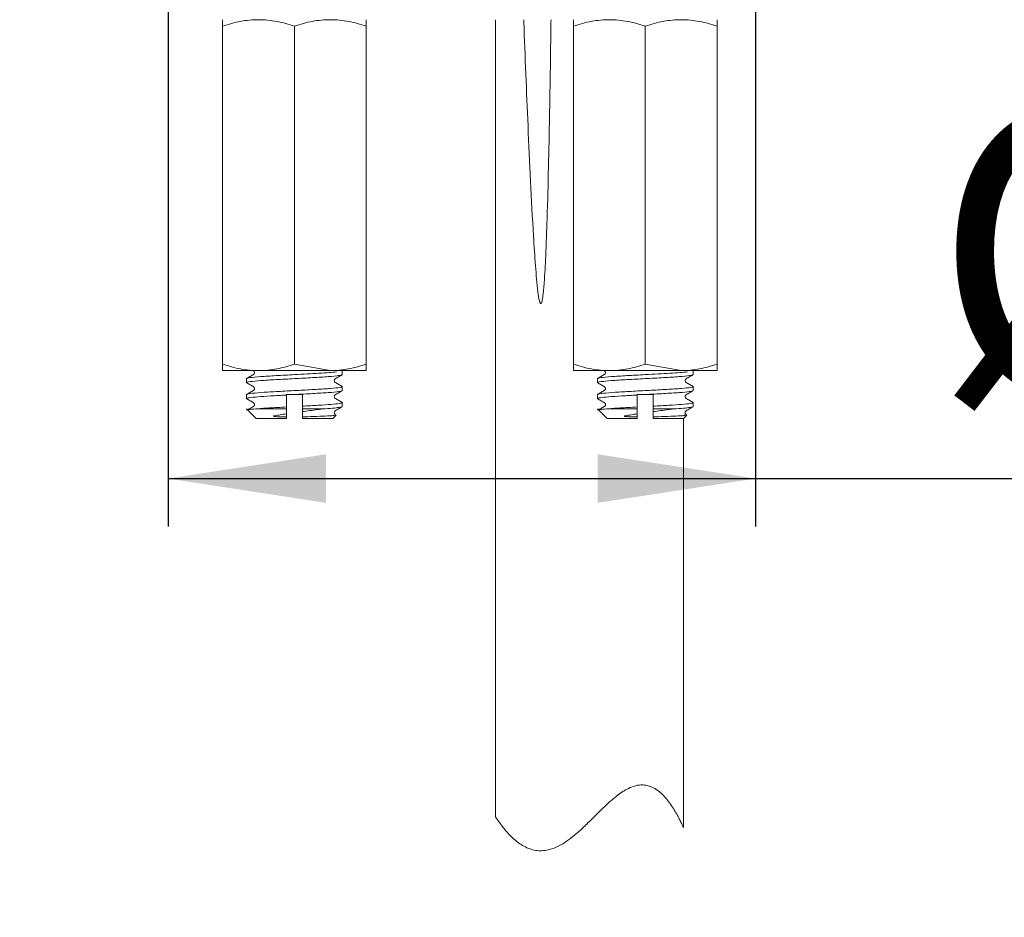
# Model space of a CAD drawing. Units: millimetres. Extents: x 27 to 202, y 7 to 288.
# Drawn here: x 116 to 136, y 157 to 176 of the extents above; entities that cross this region are included whole.
import ezdxf

# ---------------------------------------------------------------- set-up
doc = ezdxf.new("R2010")
doc.units = ezdxf.units.MM
doc.linetypes.add('SLD-Durchgehend', pattern=[0])
doc.layers.add('0_18', color=7, linetype='SLD-Durchgehend')
doc.styles.add('SLDTEXTSTYLE0', font='GOTHIC.TTF', dxfattribs={"width": 0.913})
doc.dimstyles.new('SLDDIMSTYLE0', dxfattribs={"dimtxt": 6.085417, "dimasz": 3.302, "dimexe": 0, "dimexo": 0.0625, "dimgap": 1.521354, "dimtad": 1, "dimlfac": 3, "dimrnd": 1e-09, "dimzin": 12, "dimdsep": 46, "dimtxsty": 'SLDTEXTSTYLE0', "dimsah": 1, "dimcen": 0.09, "dimadec": 0, "dimazin": 3, "dimtfac": 1, "dimtofl": 0, "dimtmove": 0, "dimatfit": 3, "dimfxl": 1, "dimfrac": 2, "dimtolj": 1, "dimtzin": 12, "dimarcsym": 0})

# ---------------------------------------------------------------- blocks, each defined once
blk = doc.blocks.new('_D')
at = {"layer": '0_18', "color": 7}
for p, q in [((118.986, 177.366), (118.986, 165.611)), ((131.263, 177.366), (131.263, 165.611)), ((118.986, 166.611), (131.263, 166.611)), ((131.263, 166.611), (153.131, 166.611))]:
    blk.add_line(p, q, dxfattribs=at)
for points in [[(118.986, 166.611), (122.288, 166.103), (122.288, 167.119)], [(131.263, 166.611), (127.961, 167.119), (127.961, 166.103)]]:
    blk.add_solid(points, dxfattribs=at)
at = {"layer": '0_18', "color": 7, "char_height": 6.0854, "attachment_point": 1, "style": 'SLDTEXTSTYLE0'}
for s, insert in [('%%c', (134.952, 174.384)), ('35', (144.138, 174.384))]:
    blk.add_mtext(s, dxfattribs=dict(at, insert=insert))
blk = doc.blocks.new('_D_2')
at = {"layer": '0_18', "color": 7}
for p, q in [((106.755, 186.699), (106.755, 178.366)), ((106.755, 178.366), (106.755, 147.703))]:
    blk.add_line(p, q, dxfattribs=at)
for points in [[(106.755, 186.699), (106.247, 183.397), (107.263, 183.397)], [(106.755, 178.366), (107.263, 181.668), (106.247, 181.668)]]:
    blk.add_solid(points, dxfattribs=at)
at = {"layer": '0_18', "color": 7, "insert": (98.982, 147.703), "char_height": 6.0854, "attachment_point": 1, "rotation": 90, "style": 'SLDTEXTSTYLE0'}
blk.add_mtext('max 45', dxfattribs=at)

msp = doc.modelspace()

# ---------------------------------------------------------------- linework, layer by layer
at = {"color": 7, "linetype": 'SLD-Durchgehend', "lineweight": 18}
for p, q in [((125.824629, 176.198926), (125.824629, 159.545887)), ((120.124629, 168.999567), (120.124629, 176.064951)), ((121.624629, 168.999567), (121.624629, 176.064951)), ((123.124629, 176.064951), (123.124629, 168.999567)), ((127.457962, 168.999567), (127.457962, 176.064951)), ((128.957962, 168.999567), (128.957962, 176.064951)), ((130.457962, 176.064951), (130.457962, 168.999567)), ((122.374629, 168.865593), (121.624629, 168.999567)), ((129.707962, 168.865593), (128.957962, 168.999567)), ((120.124629, 168.865593), (120.874629, 168.865593)), ((120.874629, 168.865593), (122.374629, 168.865593)), ((122.374629, 168.865593), (123.124629, 168.865593)), ((122.624629, 168.782259), (122.624629, 168.865593)), ((127.457962, 168.865593), (128.207962, 168.865593)), ((128.207962, 168.865593), (129.707962, 168.865593)), ((129.707962, 168.865593), (130.457962, 168.865593)), ((129.957962, 168.782259), (129.957962, 168.865593)), ((120.624629, 168.698926), (120.624629, 168.615593)), ((127.957962, 168.698926), (127.957962, 168.615593)), ((120.624629, 168.365611), (120.624629, 168.282259)), ((121.457962, 168.365593), (121.624629, 168.365593)), ((121.457962, 168.356709), (121.457962, 168.365593)), ((121.457962, 168.273529), (121.457962, 168.356709)), ((122.624629, 168.448926), (122.624629, 168.532278)), ((127.957962, 168.365611), (127.957962, 168.282259)), ((128.791296, 168.365593), (128.957962, 168.365593)), ((128.791296, 168.356709), (128.791296, 168.365593)), ((128.791296, 168.273529), (128.791296, 168.356709)), ((129.957962, 168.448926), (129.957962, 168.532278)), ((121.791296, 168.207657), (121.791296, 168.124476)), ((122.624629, 168.115582), (122.624629, 168.198926)), ((129.124629, 168.207657), (129.124629, 168.124476)), ((129.957962, 168.115582), (129.957962, 168.198926)), ((120.622736, 168.067486), (120.824629, 167.865593)), ((121.457962, 168.065593), (120.815612, 168.065593)), ((121.457962, 168.065593), (121.457962, 168.106709)), ((121.791296, 168.124476), (121.791296, 168.065593)), ((121.791296, 168.065593), (121.791296, 168.009016)), ((122.424629, 167.865593), (122.496113, 167.937077)), ((122.453844, 167.961187), (122.464317, 167.951797)), ((127.956069, 168.067486), (128.157962, 167.865593)), ((128.791296, 168.065593), (128.148945, 168.065593)), ((128.791296, 168.065593), (128.791296, 168.106709)), ((129.124629, 168.124476), (129.124629, 168.065593)), ((129.124629, 168.065593), (129.124629, 168.009016)), ((129.757962, 167.865593), (129.829446, 167.937077)), ((129.787177, 167.961187), (129.797651, 167.951797)), ((120.824629, 167.865593), (121.457962, 167.865593)), ((121.791296, 167.865593), (122.424629, 167.865593)), ((128.157962, 167.865593), (128.791296, 167.865593)), ((129.124629, 167.865593), (129.757962, 167.865593)), ((129.757962, 159.317628), (129.757962, 167.865593))]:
    msp.add_line(p, q, dxfattribs=at)
at = {"color": 7, "linetype": 'SLD-Durchgehend', "lineweight": 18, "flags": 128}
for points in [[(121.457962, 167.940195), (121.457962, 167.945968), (121.457962, 167.951741), (121.457962, 167.957513), (121.457962, 167.963285)], [(121.791296, 168.065593), (121.847791, 168.065593), (121.903545, 168.065593), (121.958375, 168.065593), (122.012097, 168.065593), (122.064533, 168.065593), (122.11551, 168.065593), (122.164858, 168.065593), (122.212414, 168.065593)], [(128.791296, 167.940195), (128.791296, 167.945968), (128.791296, 167.951741), (128.791296, 167.957513), (128.791296, 167.963285)], [(129.124629, 168.065593), (129.181124, 168.065593), (129.236879, 168.065593), (129.291708, 168.065593), (129.34543, 168.065593), (129.397866, 168.065593), (129.448843, 168.065593), (129.498192, 168.065593), (129.545747, 168.065593)]]:
    msp.add_lwpolyline(points, dxfattribs=at)
at = {"color": 7, "linetype": 'SLD-Durchgehend', "lineweight": 18}
for points, knots in [([(120.874629, 176.198926), (120.812055, 176.197182), (120.6865, 176.193681), (120.498261, 176.165652), (120.310383, 176.123637), (120.186629, 176.084539), (120.124629, 176.064951)], [0, 0, 0, 0, 0.246491139, 0.494593252, 0.746793144, 1, 1, 1, 1]), ([(120.124629, 176.064951), (120.124629, 176.084102), (120.124629, 176.122468), (120.124629, 176.164569), (120.124629, 176.193422), (120.124629, 176.197087), (120.124629, 176.198926)], [0, 0, 0, 0, 0.247268614, 0.495362565, 0.746874005, 1, 1, 1, 1]), ([(121.624629, 176.064951), (121.564089, 176.084102), (121.442807, 176.122468), (121.256672, 176.164569), (121.066995, 176.193422), (120.938887, 176.197087), (120.874629, 176.198926)], [0, 0, 0, 0, 0.247268614, 0.495362565, 0.746874005, 1, 1, 1, 1]), ([(122.374629, 176.198926), (122.312055, 176.197182), (122.1865, 176.193681), (121.998261, 176.165652), (121.810383, 176.123637), (121.686629, 176.084539), (121.624629, 176.064951)], [0, 0, 0, 0, 0.246491139, 0.494593252, 0.746793144, 1, 1, 1, 1]), ([(123.124629, 176.064951), (123.064089, 176.084102), (122.942807, 176.122468), (122.756672, 176.164569), (122.566995, 176.193422), (122.438887, 176.197087), (122.374629, 176.198926)], [0, 0, 0, 0, 0.247268614, 0.495362565, 0.746874005, 1, 1, 1, 1]), ([(123.124629, 176.198926), (123.124629, 176.197182), (123.124629, 176.193681), (123.124629, 176.165652), (123.124629, 176.123637), (123.124629, 176.084539), (123.124629, 176.064951)], [0, 0, 0, 0, 0.246491139, 0.494593252, 0.746793144, 1, 1, 1, 1]), ([(126.417548, 176.198926), (126.418078, 176.18454), (126.445324, 175.444402), (126.507103, 173.935984), (126.584517, 172.235071), (126.65954, 171.077775), (126.698647, 170.626775), (126.732371, 170.371011), (126.753586, 170.294417), (126.761064, 170.277103), (126.765852, 170.269895), (126.769001, 170.26677), (126.771694, 170.265375), (126.773703, 170.264943), (126.775781, 170.265156), (126.777878, 170.26606), (126.779982, 170.267669), (126.78312, 170.271136), (126.792098, 170.286819), (126.800914, 170.321981), (126.812568, 170.384117), (126.822732, 170.464443), (126.833979, 170.574345), (126.855401, 170.839974), (126.881118, 171.336105), (126.910282, 172.140501), (126.935523, 173.115118), (126.955512, 174.103876), (126.970221, 174.977326), (126.980362, 175.648895), (126.985515, 176.044595), (126.987524, 176.198926)], [0, 0, 0, 0, 0.003628924, 0.186705368, 0.380554039, 0.432881715, 0.478975802, 0.494767738, 0.49773303, 0.49898809, 0.499495821, 0.499910066, 0.500087414, 0.50025348, 0.500420875, 0.500605312, 0.500822031, 0.501083669, 0.50177935, 0.505343481, 0.510116925, 0.517759481, 0.525722264, 0.537974229, 0.584925681, 0.650942201, 0.740879651, 0.830690001, 0.900242097, 0.961092411, 1, 1, 1, 1]), ([(128.207962, 176.198926), (128.145389, 176.197182), (128.019833, 176.193681), (127.831594, 176.165652), (127.643716, 176.123637), (127.519962, 176.084539), (127.457962, 176.064951)], [0, 0, 0, 0, 0.246491139, 0.494593252, 0.746793144, 1, 1, 1, 1]), ([(127.457962, 176.064951), (127.457962, 176.084102), (127.457962, 176.122468), (127.457962, 176.164569), (127.457962, 176.193422), (127.457962, 176.197087), (127.457962, 176.198926)], [0, 0, 0, 0, 0.247268614, 0.495362565, 0.746874005, 1, 1, 1, 1]), ([(128.957962, 176.064951), (128.897422, 176.084102), (128.776141, 176.122468), (128.590005, 176.164569), (128.400328, 176.193422), (128.272221, 176.197087), (128.207962, 176.198926)], [0, 0, 0, 0, 0.247268614, 0.495362565, 0.746874005, 1, 1, 1, 1]), ([(129.707962, 176.198926), (129.645389, 176.197182), (129.519833, 176.193681), (129.331594, 176.165652), (129.143716, 176.123637), (129.019962, 176.084539), (128.957962, 176.064951)], [0, 0, 0, 0, 0.246491139, 0.494593252, 0.746793144, 1, 1, 1, 1]), ([(130.457962, 176.064951), (130.397422, 176.084102), (130.276141, 176.122468), (130.090005, 176.164569), (129.900328, 176.193422), (129.772221, 176.197087), (129.707962, 176.198926)], [0, 0, 0, 0, 0.247268614, 0.495362565, 0.746874005, 1, 1, 1, 1]), ([(130.457962, 176.198926), (130.457962, 176.197182), (130.457962, 176.193681), (130.457962, 176.165652), (130.457962, 176.123637), (130.457962, 176.084539), (130.457962, 176.064951)], [0, 0, 0, 0, 0.246491139, 0.494593252, 0.746793144, 1, 1, 1, 1]), ([(120.874629, 168.865593), (120.812055, 168.867337), (120.6865, 168.870837), (120.498261, 168.898866), (120.310383, 168.940881), (120.186629, 168.979979), (120.124629, 168.999567)], [0, 0, 0, 0, 0.246491134, 0.494593243, 0.746793129, 1, 1, 1, 1]), ([(120.124629, 168.999567), (120.124629, 168.980416), (120.124629, 168.942051), (120.124629, 168.89995), (120.124629, 168.871097), (120.124629, 168.867431), (120.124629, 168.865593)], [0, 0, 0, 0, 0.2472686, 0.495362556, 0.746874, 1, 1, 1, 1]), ([(121.624629, 168.999567), (121.564089, 168.980416), (121.442807, 168.942051), (121.256672, 168.89995), (121.066995, 168.871097), (120.938887, 168.867431), (120.874629, 168.865593)], [0, 0, 0, 0, 0.2472685998, 0.4953625559, 0.7468740003, 1, 1, 1, 1]), ([(123.124629, 168.999567), (123.064089, 168.980416), (122.942807, 168.942051), (122.756672, 168.89995), (122.566995, 168.871097), (122.438887, 168.867431), (122.374629, 168.865593)], [0, 0, 0, 0, 0.2472686, 0.495362556, 0.746874, 1, 1, 1, 1]), ([(123.124629, 168.865593), (123.124629, 168.872344), (123.124629, 168.885996), (123.124629, 168.961434), (123.124629, 168.999567)], [0, 0, 0, 0, 0.494510719, 1, 1, 1, 1]), ([(128.207962, 168.865593), (128.145389, 168.867337), (128.019833, 168.870837), (127.831594, 168.898866), (127.643716, 168.940881), (127.519962, 168.979979), (127.457962, 168.999567)], [0, 0, 0, 0, 0.246491134, 0.494593243, 0.746793129, 1, 1, 1, 1]), ([(127.457962, 168.999567), (127.457962, 168.980416), (127.457962, 168.942051), (127.457962, 168.89995), (127.457962, 168.871097), (127.457962, 168.867431), (127.457962, 168.865593)], [0, 0, 0, 0, 0.2472686, 0.495362556, 0.746874, 1, 1, 1, 1]), ([(128.957962, 168.999567), (128.897422, 168.980416), (128.776141, 168.942051), (128.590005, 168.89995), (128.400328, 168.871097), (128.272221, 168.867431), (128.207962, 168.865593)], [0, 0, 0, 0, 0.2472685998, 0.4953625559, 0.7468740003, 1, 1, 1, 1]), ([(130.457962, 168.999567), (130.397422, 168.980416), (130.276141, 168.942051), (130.090005, 168.89995), (129.900328, 168.871097), (129.772221, 168.867431), (129.707962, 168.865593)], [0, 0, 0, 0, 0.2472686, 0.495362556, 0.746874, 1, 1, 1, 1]), ([(130.457962, 168.865593), (130.457962, 168.872344), (130.457962, 168.885996), (130.457962, 168.961434), (130.457962, 168.999567)], [0, 0, 0, 0, 0.494510719, 1, 1, 1, 1]), ([(120.771495, 168.786556), (120.747654, 168.772716), (120.699959, 168.745027), (120.652247, 168.717363), (120.628385, 168.703527)], [0, 0, 0, 0, 0.499848893, 1, 1, 1, 1]), ([(120.770439, 168.861902), (120.775943, 168.857321), (120.786841, 168.848248), (120.793172, 168.82426), (120.787193, 168.800192), (120.776434, 168.790945), (120.771001, 168.786276)], [0, 0, 0, 0, 0.252558322, 0.500114422, 0.747588292, 1, 1, 1, 1]), ([(122.478429, 168.695011), (122.502261, 168.708845), (122.549937, 168.73652), (122.597625, 168.764173), (122.621475, 168.778003)], [0, 0, 0, 0, 0.499861629, 1, 1, 1, 1]), ([(128.104828, 168.786556), (128.080987, 168.772716), (128.033292, 168.745027), (127.985581, 168.717363), (127.961718, 168.703527)], [0, 0, 0, 0, 0.499848893, 1, 1, 1, 1]), ([(128.103773, 168.861902), (128.109276, 168.857321), (128.120174, 168.848248), (128.126506, 168.82426), (128.120526, 168.800192), (128.109767, 168.790945), (128.104334, 168.786276)], [0, 0, 0, 0, 0.252558322, 0.500114422, 0.747588292, 1, 1, 1, 1]), ([(129.811762, 168.695011), (129.835594, 168.708845), (129.88327, 168.73652), (129.930958, 168.764173), (129.954809, 168.778003)], [0, 0, 0, 0, 0.499861629, 1, 1, 1, 1]), ([(120.642861, 168.610603), (120.635735, 168.612266), (120.598859, 168.620874), (120.684407, 168.636426), (120.897057, 168.657259), (121.232497, 168.678093), (121.493918, 168.691982), (121.624629, 168.698926)], [0, 0, 0, 0, 0.056496829, 0.292372622, 0.528248415, 0.764124207, 1, 1, 1, 1]), ([(120.628011, 168.611203), (120.651866, 168.597371), (120.699563, 168.569714), (120.747246, 168.542033), (120.771081, 168.528197)], [0, 0, 0, 0, 0.500144116, 1, 1, 1, 1]), ([(122.478329, 168.619567), (122.472878, 168.624242), (122.462081, 168.633499), (122.456082, 168.657582), (122.462415, 168.681585), (122.473336, 168.690668), (122.478852, 168.695255)], [0, 0, 0, 0, 0.252411633, 0.499888677, 0.747450258, 1, 1, 1, 1]), ([(122.620646, 168.536984), (122.596802, 168.55081), (122.549128, 168.578453), (122.501477, 168.606118), (122.477658, 168.619947)], [0, 0, 0, 0, 0.500127729, 1, 1, 1, 1]), ([(127.976195, 168.610603), (127.969069, 168.612266), (127.932193, 168.620874), (128.017741, 168.636426), (128.23039, 168.657259), (128.56583, 168.678093), (128.827251, 168.691982), (128.957962, 168.698926)], [0, 0, 0, 0, 0.056496829, 0.292372622, 0.528248415, 0.764124207, 1, 1, 1, 1]), ([(127.961344, 168.611203), (127.985199, 168.597371), (128.032896, 168.569714), (128.08058, 168.542033), (128.104415, 168.528197)], [0, 0, 0, 0, 0.500144116, 1, 1, 1, 1]), ([(129.811662, 168.619567), (129.806211, 168.624242), (129.795415, 168.633499), (129.789415, 168.657582), (129.795748, 168.681585), (129.80667, 168.690668), (129.812185, 168.695255)], [0, 0, 0, 0, 0.252411633, 0.499888677, 0.747450258, 1, 1, 1, 1]), ([(129.953979, 168.536984), (129.930136, 168.55081), (129.882461, 168.578453), (129.83481, 168.606118), (129.810991, 168.619947)], [0, 0, 0, 0, 0.500127729, 1, 1, 1, 1]), ([(120.641005, 168.277256), (120.63452, 168.278923), (120.603909, 168.286796), (120.671885, 168.300872), (120.843719, 168.319484), (121.118436, 168.338097), (121.344787, 168.350505), (121.457962, 168.356709)], [0, 0, 0, 0, 0.062977915, 0.297233438, 0.53148896, 0.765744483, 1, 1, 1, 1]), ([(120.770542, 168.452669), (120.746726, 168.438845), (120.699082, 168.411189), (120.651423, 168.383553), (120.627588, 168.369732)], [0, 0, 0, 0, 0.499879632, 1, 1, 1, 1]), ([(122.617618, 168.532278), (122.609223, 168.526253), (122.591409, 168.513468), (122.390932, 168.493924), (122.08562, 168.473646), (121.710031, 168.453368), (121.323785, 168.43309), (120.978028, 168.412812), (120.735654, 168.392533), (120.618212, 168.3768), (120.636213, 168.367826), (120.640655, 168.365611)], [0, 0, 0, 0, 0.108456739, 0.230125383, 0.351794028, 0.473462672, 0.595131317, 0.716799961, 0.838468606, 0.96013725, 1, 1, 1, 1]), ([(120.770619, 168.528466), (120.776074, 168.523898), (120.786877, 168.514853), (120.793162, 168.490909), (120.787199, 168.466886), (120.776515, 168.457666), (120.77112, 168.453011)], [0, 0, 0, 0, 0.252553915, 0.500114439, 0.74759095, 1, 1, 1, 1]), ([(121.624629, 168.365593), (121.638617, 168.365593), (121.666618, 168.365593), (121.708416, 168.365593), (121.750071, 168.365593), (121.777543, 168.365593), (121.791293, 168.365593)], [0, 0, 0, 0, 0.248854373, 0.498161121, 0.748845322, 1, 1, 1, 1]), ([(121.791296, 168.365593), (121.791296, 168.35963), (121.791296, 168.347705), (121.791296, 168.329855), (121.791296, 168.312032), (121.791296, 168.300184), (121.791296, 168.294259)], [0, 0, 0, 0, 0.249999346, 0.4999989201, 0.7499992838, 1, 1, 1, 1]), ([(122.478414, 168.286184), (122.472937, 168.290867), (122.462091, 168.300143), (122.456075, 168.324252), (122.462432, 168.348283), (122.473407, 168.357384), (122.47895, 168.36198)], [0, 0, 0, 0, 0.252406048, 0.499881429, 0.747438448, 1, 1, 1, 1]), ([(122.478101, 168.361486), (122.501926, 168.375317), (122.549588, 168.402987), (122.597269, 168.430634), (122.621115, 168.444461)], [0, 0, 0, 0, 0.499866705, 1, 1, 1, 1]), ([(127.974339, 168.277256), (127.967853, 168.278923), (127.937242, 168.286796), (128.005218, 168.300872), (128.177053, 168.319484), (128.451769, 168.338097), (128.67812, 168.350505), (128.791296, 168.356709)], [0, 0, 0, 0, 0.062977915, 0.297233438, 0.53148896, 0.765744483, 1, 1, 1, 1]), ([(128.103876, 168.452669), (128.080059, 168.438845), (128.032415, 168.411189), (127.984757, 168.383553), (127.960922, 168.369732)], [0, 0, 0, 0, 0.499879632, 1, 1, 1, 1]), ([(129.950952, 168.532278), (129.942556, 168.526253), (129.924742, 168.513468), (129.724265, 168.493924), (129.418954, 168.473646), (129.043365, 168.453368), (128.657118, 168.43309), (128.311361, 168.412812), (128.068988, 168.392533), (127.951546, 168.3768), (127.969546, 168.367826), (127.973989, 168.365611)], [0, 0, 0, 0, 0.108456739, 0.230125383, 0.351794028, 0.473462672, 0.595131317, 0.716799961, 0.838468606, 0.96013725, 1, 1, 1, 1]), ([(128.103953, 168.528466), (128.109408, 168.523898), (128.12021, 168.514853), (128.126495, 168.490909), (128.120533, 168.466886), (128.109848, 168.457666), (128.104453, 168.453011)], [0, 0, 0, 0, 0.252553915, 0.500114439, 0.74759095, 1, 1, 1, 1]), ([(128.957962, 168.365593), (128.97195, 168.365593), (128.999952, 168.365593), (129.041749, 168.365593), (129.083404, 168.365593), (129.110877, 168.365593), (129.124626, 168.365593)], [0, 0, 0, 0, 0.248854373, 0.498161121, 0.748845322, 1, 1, 1, 1]), ([(129.124629, 168.365593), (129.124629, 168.35963), (129.124629, 168.347705), (129.124629, 168.329855), (129.124629, 168.312032), (129.124629, 168.300184), (129.124629, 168.294259)], [0, 0, 0, 0, 0.249999346, 0.4999989201, 0.7499992838, 1, 1, 1, 1]), ([(129.811747, 168.286184), (129.80627, 168.290867), (129.795425, 168.300143), (129.789408, 168.324252), (129.795765, 168.348283), (129.806741, 168.357384), (129.812283, 168.36198)], [0, 0, 0, 0, 0.252406048, 0.499881429, 0.747438448, 1, 1, 1, 1]), ([(129.811434, 168.361486), (129.835259, 168.375317), (129.882922, 168.402987), (129.930602, 168.430634), (129.954449, 168.444461)], [0, 0, 0, 0, 0.499866705, 1, 1, 1, 1]), ([(120.628072, 168.277835), (120.651923, 168.264005), (120.699612, 168.236353), (120.747285, 168.208678), (120.771115, 168.194844)], [0, 0, 0, 0, 0.50013846, 1, 1, 1, 1]), ([(120.770562, 168.195165), (120.776068, 168.190554), (120.786971, 168.181424), (120.793197, 168.157259), (120.786972, 168.133096), (120.776069, 168.123965), (120.770563, 168.119354)], [0, 0, 0, 0, 0.252520604, 0.50000306, 0.747488114, 1, 1, 1, 1]), ([(121.457962, 168.186926), (121.457962, 168.190127), (121.457962, 168.19652), (121.457962, 168.211284), (121.457962, 168.227811), (121.457962, 168.244447), (121.457962, 168.259448), (121.457962, 168.268836), (121.457962, 168.272734), (121.457962, 168.273529)], [0, 0, 0, 0, 0.158358471, 0.316373199, 0.481593076, 0.636393953, 0.787744236, 0.956721161, 1, 1, 1, 1]), ([(121.457962, 168.106709), (121.457962, 168.113417), (121.457962, 168.126831), (121.457962, 168.146906), (121.457962, 168.166947), (121.457962, 168.180266), (121.457962, 168.186926)], [0, 0, 0, 0, 0.24999946, 0.499998905, 0.749999276, 1, 1, 1, 1]), ([(121.791296, 168.294259), (121.791296, 168.291058), (121.791296, 168.284662), (121.791296, 168.269895), (121.791296, 168.253366), (121.791296, 168.236731), (121.791296, 168.221731), (121.791296, 168.212346), (121.791296, 168.20845), (121.791296, 168.207657)], [0, 0, 0, 0, 0.158396118, 0.316451348, 0.481678865, 0.636462461, 0.78782072, 0.956797552, 1, 1, 1, 1]), ([(122.608253, 168.20393), (122.614738, 168.202262), (122.645349, 168.19439), (122.577373, 168.180314), (122.405539, 168.161701), (122.130822, 168.143089), (121.904471, 168.13068), (121.791296, 168.124476)], [0, 0, 0, 0, 0.06297597, 0.297231979, 0.531487988, 0.765743996, 1, 1, 1, 1]), ([(122.621186, 168.20335), (122.597335, 168.21718), (122.549647, 168.244832), (122.501974, 168.272507), (122.478144, 168.286341)], [0, 0, 0, 0, 0.500138165, 1, 1, 1, 1]), ([(127.961406, 168.277835), (127.985256, 168.264005), (128.032945, 168.236353), (128.080618, 168.208678), (128.104448, 168.194844)], [0, 0, 0, 0, 0.50013846, 1, 1, 1, 1]), ([(128.103895, 168.195165), (128.109401, 168.190554), (128.120304, 168.181424), (128.12653, 168.157259), (128.120305, 168.133096), (128.109402, 168.123965), (128.103896, 168.119354)], [0, 0, 0, 0, 0.252520604, 0.50000306, 0.747488114, 1, 1, 1, 1]), ([(128.791296, 168.186926), (128.791296, 168.190127), (128.791296, 168.19652), (128.791296, 168.211284), (128.791296, 168.227811), (128.791296, 168.244447), (128.791296, 168.259448), (128.791296, 168.268836), (128.791296, 168.272734), (128.791296, 168.273529)], [0, 0, 0, 0, 0.158358471, 0.316373199, 0.481593076, 0.636393953, 0.787744236, 0.956721161, 1, 1, 1, 1]), ([(128.791296, 168.106709), (128.791296, 168.113417), (128.791296, 168.126831), (128.791296, 168.146906), (128.791296, 168.166947), (128.791296, 168.180266), (128.791296, 168.186926)], [0, 0, 0, 0, 0.24999946, 0.499998905, 0.749999276, 1, 1, 1, 1]), ([(129.124629, 168.294259), (129.124629, 168.291058), (129.124629, 168.284662), (129.124629, 168.269895), (129.124629, 168.253366), (129.124629, 168.236731), (129.124629, 168.221731), (129.124629, 168.212346), (129.124629, 168.20845), (129.124629, 168.207657)], [0, 0, 0, 0, 0.158396118, 0.316451348, 0.481678865, 0.636462461, 0.78782072, 0.956797552, 1, 1, 1, 1]), ([(129.941586, 168.20393), (129.948072, 168.202262), (129.978682, 168.19439), (129.910706, 168.180314), (129.738872, 168.161701), (129.464155, 168.143089), (129.237804, 168.13068), (129.124629, 168.124476)], [0, 0, 0, 0, 0.06297597, 0.297231979, 0.531487988, 0.765743996, 1, 1, 1, 1]), ([(129.954519, 168.20335), (129.930668, 168.21718), (129.88298, 168.244832), (129.835307, 168.272507), (129.811477, 168.286341)], [0, 0, 0, 0, 0.500138165, 1, 1, 1, 1]), ([(120.771115, 168.119675), (120.747284, 168.105841), (120.69961, 168.078165), (120.65192, 168.050512), (120.628069, 168.036682)], [0, 0, 0, 0, 0.499860679, 1, 1, 1, 1]), ([(120.815612, 168.065593), (120.760137, 168.061847), (120.656647, 168.05486), (120.653713, 168.047749), (120.652352, 168.044449)], [0, 0, 0, 0, 0.5360390403, 1, 1, 1, 1]), ([(121.213777, 167.924087), (121.232251, 167.927365), (121.269314, 167.933941), (121.3292, 167.943722), (121.391936, 167.953534), (121.435908, 167.960028), (121.457962, 167.963285)], [0, 0, 0, 0, 0.246085866, 0.493715658, 0.746078629, 1, 1, 1, 1]), ([(121.457962, 167.963285), (121.457962, 167.980325), (121.457962, 168.005886), (121.457962, 168.039998), (121.457962, 168.057061), (121.457962, 168.065593)], [0, 0, 0, 0, 0.500002226, 0.750001093, 1, 1, 1, 1]), ([(121.457962, 167.899159), (121.457962, 167.90193), (121.457962, 167.907557), (121.457962, 167.915585), (121.457962, 167.92315), (121.457962, 167.929832), (121.457962, 167.935724), (121.457962, 167.938692), (121.457962, 167.940195)], [0, 0, 0, 0, 0.166286565, 0.337724831, 0.503866946, 0.67427457, 0.835004732, 1, 1, 1, 1]), ([(121.791296, 168.009017), (121.791296, 168.005), (121.791296, 167.996966), (121.791296, 167.984937), (121.791296, 167.97292), (121.791296, 167.964924), (121.791296, 167.960926)], [0, 0, 0, 0, 0.249999647, 0.499999408, 0.749999552, 1, 1, 1, 1]), ([(121.791296, 167.960926), (121.791296, 167.957722), (121.791296, 167.951321), (121.791296, 167.936582), (121.791295, 167.919348), (121.791296, 167.907769), (121.791296, 167.901871)], [0, 0, 0, 0, 0.242505649, 0.484474334, 0.737365278, 1, 1, 1, 1]), ([(121.791298, 168.009018), (121.844095, 168.01596), (121.951203, 168.030041), (122.07326, 168.046285), (122.159691, 168.058153), (122.194819, 168.06311), (122.212414, 168.065593)], [0, 0, 0, 0, 0.359881341, 0.730079478, 0.864796293, 1, 1, 1, 1]), ([(122.212414, 168.065593), (122.286968, 168.070778), (122.436076, 168.081149), (122.570281, 168.096705), (122.632286, 168.108183), (122.619658, 168.114475), (122.617437, 168.115582)], [0, 0, 0, 0, 0.311191765, 0.622383481, 0.933575197, 1, 1, 1, 1]), ([(122.494406, 167.938784), (122.48498, 167.93524), (122.471987, 167.930356), (122.417312, 167.925437), (122.402298, 167.924086)], [0, 0, 0, 0, 0.725406616, 1, 1, 1, 1]), ([(122.478697, 167.952686), (122.47319, 167.957298), (122.462286, 167.96643), (122.456061, 167.990592), (122.462287, 168.014758), (122.473191, 168.023888), (122.478698, 168.0285)], [0, 0, 0, 0, 0.252499405, 0.499990447, 0.74747445, 1, 1, 1, 1]), ([(122.478147, 168.02818), (122.501976, 168.042013), (122.549648, 168.069687), (122.597335, 168.097339), (122.621185, 168.111168)], [0, 0, 0, 0, 0.499862865, 1, 1, 1, 1]), ([(128.104448, 168.119675), (128.080617, 168.105841), (128.032943, 168.078165), (127.985254, 168.050512), (127.961402, 168.036682)], [0, 0, 0, 0, 0.499860679, 1, 1, 1, 1]), ([(128.148945, 168.065593), (128.093471, 168.061847), (127.989981, 168.05486), (127.987047, 168.047749), (127.985685, 168.044449)], [0, 0, 0, 0, 0.5360390403, 1, 1, 1, 1]), ([(128.54711, 167.924087), (128.565584, 167.927365), (128.602647, 167.933941), (128.662534, 167.943722), (128.725269, 167.953534), (128.769242, 167.960028), (128.791296, 167.963285)], [0, 0, 0, 0, 0.246085866, 0.493715658, 0.746078629, 1, 1, 1, 1]), ([(128.791296, 167.963285), (128.791296, 167.980325), (128.791296, 168.005886), (128.791296, 168.039998), (128.791296, 168.057061), (128.791296, 168.065593)], [0, 0, 0, 0, 0.500002226, 0.750001093, 1, 1, 1, 1]), ([(128.791296, 167.899159), (128.791296, 167.90193), (128.791296, 167.907557), (128.791296, 167.915585), (128.791296, 167.92315), (128.791296, 167.929832), (128.791296, 167.935724), (128.791296, 167.938692), (128.791296, 167.940195)], [0, 0, 0, 0, 0.166286565, 0.337724831, 0.503866946, 0.67427457, 0.835004732, 1, 1, 1, 1]), ([(129.124629, 168.009017), (129.124629, 168.005), (129.124629, 167.996966), (129.124629, 167.984937), (129.124629, 167.97292), (129.124629, 167.964924), (129.124629, 167.960926)], [0, 0, 0, 0, 0.249999647, 0.499999408, 0.749999552, 1, 1, 1, 1]), ([(129.124629, 167.960926), (129.124629, 167.957722), (129.124629, 167.951321), (129.124629, 167.936582), (129.124629, 167.919348), (129.124629, 167.907769), (129.124629, 167.901871)], [0, 0, 0, 0, 0.242505649, 0.484474334, 0.737365278, 1, 1, 1, 1]), ([(129.124631, 168.009018), (129.177428, 168.01596), (129.284536, 168.030041), (129.406593, 168.046285), (129.493025, 168.058153), (129.528152, 168.06311), (129.545747, 168.065593)], [0, 0, 0, 0, 0.359881341, 0.730079478, 0.864796293, 1, 1, 1, 1]), ([(129.545747, 168.065593), (129.620301, 168.070778), (129.769409, 168.081149), (129.903614, 168.096705), (129.965619, 168.108183), (129.952991, 168.114475), (129.95077, 168.115582)], [0, 0, 0, 0, 0.311191765, 0.622383481, 0.933575197, 1, 1, 1, 1]), ([(129.827739, 167.938784), (129.818314, 167.93524), (129.805321, 167.930356), (129.750645, 167.925437), (129.735632, 167.924086)], [0, 0, 0, 0, 0.725406616, 1, 1, 1, 1]), ([(129.812031, 167.952686), (129.806524, 167.957298), (129.795619, 167.96643), (129.789395, 167.990592), (129.79562, 168.014758), (129.806524, 168.023888), (129.812031, 168.0285)], [0, 0, 0, 0, 0.252499405, 0.499990447, 0.74747445, 1, 1, 1, 1]), ([(129.81148, 168.02818), (129.83531, 168.042013), (129.882981, 168.069687), (129.930669, 168.097339), (129.954519, 168.111168)], [0, 0, 0, 0, 0.499862865, 1, 1, 1, 1]), ([(121.457962, 167.899159), (121.40487, 167.899583), (121.325205, 167.900218), (121.241357, 167.904131), (121.205315, 167.90803), (121.193127, 167.910783), (121.189467, 167.912248), (121.188153, 167.913028), (121.187506, 167.913557), (121.187089, 167.914051), (121.186854, 167.914494), (121.186793, 167.914924), (121.186962, 167.915724), (121.189738, 167.918552), (121.199283, 167.921126), (121.2085, 167.923008), (121.213777, 167.924086)], [0, 0, 0, 0, 0.49972202, 0.749833765, 0.836323154, 0.861027951, 0.869119168, 0.872269199, 0.874967937, 0.87694294, 0.878835056, 0.880608519, 0.882694754, 0.890819154, 0.93748286, 1, 1, 1, 1]), ([(121.457962, 167.865593), (121.457962, 167.868389), (121.457962, 167.873981), (121.457962, 167.882372), (121.457962, 167.890764), (121.457962, 167.896361), (121.457962, 167.899159)], [0, 0, 0, 0, 0.249999968, 0.49999995, 0.749999969, 1, 1, 1, 1]), ([(122.402298, 167.924086), (122.387487, 167.922923), (122.325093, 167.91802), (122.166358, 167.910753), (121.957533, 167.904882), (121.826678, 167.902512), (121.791296, 167.901871)], [0, 0, 0, 0, 0.1160469032, 0.4888533874, 0.8617878902, 1, 1, 1, 1]), ([(121.791296, 167.901871), (121.791296, 167.895822), (121.791296, 167.88675), (121.791296, 167.874658), (121.791296, 167.868615), (121.791296, 167.865593)], [0, 0, 0, 0, 0.499999707, 0.749999846, 1, 1, 1, 1]), ([(128.791296, 167.899159), (128.738203, 167.899583), (128.658538, 167.900218), (128.57469, 167.904131), (128.538649, 167.90803), (128.52646, 167.910783), (128.522801, 167.912248), (128.521486, 167.913028), (128.520839, 167.913557), (128.520422, 167.914051), (128.520187, 167.914494), (128.520127, 167.914924), (128.520295, 167.915724), (128.523071, 167.918552), (128.532617, 167.921126), (128.541833, 167.923008), (128.54711, 167.924086)], [0, 0, 0, 0, 0.49972202, 0.749833765, 0.836323154, 0.861027951, 0.869119168, 0.872269199, 0.874967937, 0.87694294, 0.878835056, 0.880608519, 0.882694754, 0.890819154, 0.93748286, 1, 1, 1, 1]), ([(128.791296, 167.865593), (128.791296, 167.868389), (128.791296, 167.873981), (128.791296, 167.882372), (128.791296, 167.890764), (128.791296, 167.896361), (128.791296, 167.899159)], [0, 0, 0, 0, 0.249999968, 0.49999995, 0.749999969, 1, 1, 1, 1]), ([(129.735632, 167.924086), (129.72082, 167.922923), (129.658427, 167.91802), (129.499692, 167.910753), (129.290866, 167.904882), (129.160012, 167.902512), (129.124629, 167.901871)], [0, 0, 0, 0, 0.1160469032, 0.4888533874, 0.8617878902, 1, 1, 1, 1]), ([(129.124629, 167.901871), (129.124629, 167.895822), (129.124629, 167.88675), (129.124629, 167.874658), (129.124629, 167.868615), (129.124629, 167.865593)], [0, 0, 0, 0, 0.499999707, 0.749999846, 1, 1, 1, 1]), ([(125.826735, 159.545887), (125.826145, 159.546794), (125.823637, 159.550652), (125.840824, 159.524159), (125.88092, 159.464224), (125.961084, 159.351662), (126.092886, 159.187537), (126.258919, 159.029238), (126.418511, 158.925309), (126.539743, 158.870255), (126.667523, 158.83789), (126.796461, 158.830134), (126.932313, 158.848623), (127.079439, 158.896322), (127.235189, 158.97671), (127.412172, 159.09902), (127.59798, 159.257031), (127.822696, 159.472975), (128.073428, 159.726998), (128.303999, 159.940037), (128.486618, 160.071435), (128.607421, 160.140996), (128.734404, 160.191226), (128.856048, 160.212454), (128.96815, 160.206316), (129.07936, 160.176185), (129.19195, 160.116285), (129.341614, 159.994553), (129.495475, 159.803022), (129.611108, 159.608737), (129.681271, 159.475325), (129.721253, 159.394118), (129.747921, 159.33744), (129.759438, 159.312287), (129.757284, 159.316972), (129.756983, 159.317628)], [0, 0, 0, 0, 0.008862115, 0.037694463, 0.070702874, 0.104644315, 0.160372199, 0.217564138, 0.243194102, 0.269187247, 0.290716034, 0.312814492, 0.334377447, 0.356680105, 0.384116255, 0.412302122, 0.450344779, 0.488850165, 0.545564338, 0.603082675, 0.624018939, 0.645246119, 0.666235665, 0.688044113, 0.705951826, 0.724426521, 0.749973456, 0.776186711, 0.832719131, 0.890445558, 0.916375649, 0.942627681, 0.968622123, 0.995608421, 1, 1, 1, 1])]:
    msp.add_open_spline(points, degree=3, knots=knots, dxfattribs=at)
for points in [[(121.624629, 168.782259), (121.493592, 168.775315), (121.231518, 168.761426), (120.900973, 168.740593), (120.669724, 168.719759), (120.63966, 168.70587), (120.624629, 168.698926)], [(122.50585, 168.839472), (122.457168, 168.834705), (122.359803, 168.825169), (122.143586, 168.810866), (121.894422, 168.796563), (121.71456, 168.787027), (121.624629, 168.782259)], [(121.624629, 168.698926), (121.755666, 168.70587), (122.01774, 168.719759), (122.348285, 168.740593), (122.579534, 168.761426), (122.609597, 168.775315), (122.624629, 168.782259)], [(128.957962, 168.782259), (128.826925, 168.775315), (128.564851, 168.761426), (128.234306, 168.740593), (128.003057, 168.719759), (127.972994, 168.70587), (127.957962, 168.698926)], [(129.839183, 168.839472), (129.790501, 168.834705), (129.693137, 168.825169), (129.47692, 168.810866), (129.227756, 168.796563), (129.047893, 168.787027), (128.957962, 168.782259)], [(128.957962, 168.698926), (129.088999, 168.70587), (129.351073, 168.719759), (129.681618, 168.740593), (129.912867, 168.761426), (129.942931, 168.775315), (129.957962, 168.782259)], [(121.624629, 168.365593), (121.755666, 168.372537), (122.01774, 168.386426), (122.348285, 168.407259), (122.579534, 168.428093), (122.609597, 168.441982), (122.624629, 168.448926)], [(128.957962, 168.365593), (129.088999, 168.372537), (129.351073, 168.386426), (129.681618, 168.407259), (129.912867, 168.428093), (129.942931, 168.441982), (129.957962, 168.448926)], [(121.457962, 168.106709), (121.394854, 168.103283), (121.268638, 168.09643), (121.094847, 168.086151), (120.938276, 168.075872), (120.8565, 168.069019), (120.815612, 168.065593)], [(128.791296, 168.106709), (128.728187, 168.103283), (128.601971, 168.09643), (128.428181, 168.086151), (128.271609, 168.075872), (128.189833, 168.069019), (128.148945, 168.065593)]]:
    msp.add_open_spline(points, degree=3, dxfattribs=at)

# ---------------------------------------------------------------- dimensions: what is measured, and where the dimension line sits
at = {"layer": '0_18', "color": 7}
dim = msp.add_linear_dim(base=(106.755126, 178.365593), p1=(118.98626, 186.698926), p2=(118.98626, 178.365593), angle=90, text='max 45', dimstyle='SLDDIMSTYLE0', dxfattribs=at)
dim.commit()
dim.dimension.update_dxf_attribs({"geometry": '_D_2', "text_midpoint": (106.755126, 161.846084), "dimtype": 160})
dim = msp.add_linear_dim(base=(131.263441, 166.610717), p1=(118.98626, 178.365593), p2=(131.263441, 178.365593), text='%%c35', dimstyle='SLDDIMSTYLE0', dxfattribs=at)
dim.commit()
dim.dimension.update_dxf_attribs({"geometry": '_D', "text_midpoint": (144.041296, 166.610717), "dimtype": 160})

doc.saveas('drawing.dxf')
